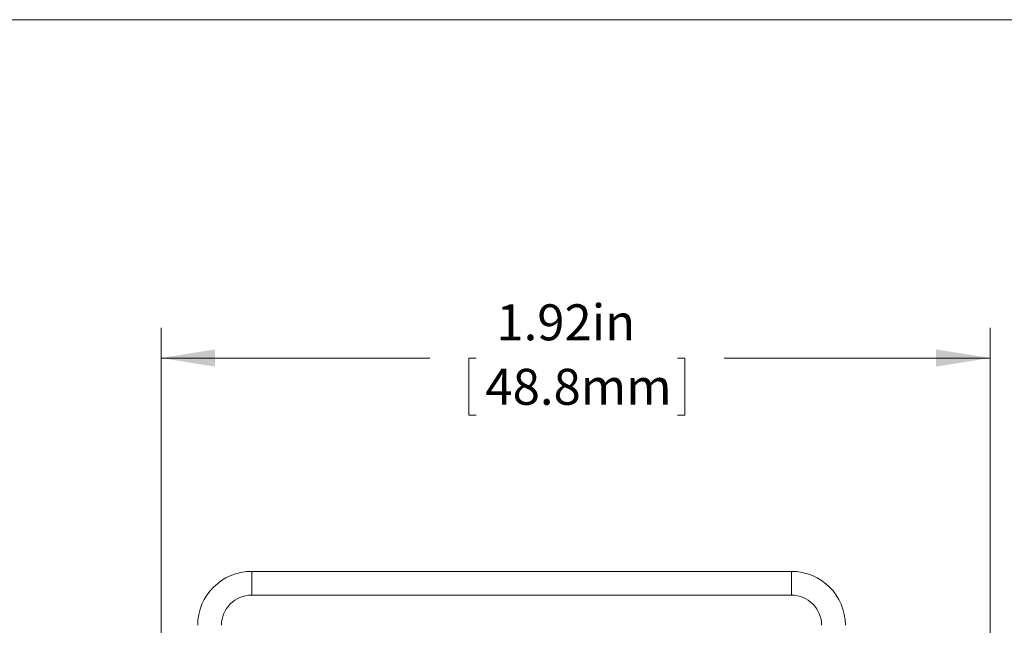
# Model space of a CAD drawing. Units: inches. Extents: x 0.3 to 10.6, y 0.4 to 8.2.
# Drawn here: x 4 to 6.2, y 6.8 to 8.2 of the extents above; entities that cross this region are included whole.
import ezdxf

# ---------------------------------------------------------------- set-up
doc = ezdxf.new("R2010")
doc.units = ezdxf.units.IN
doc.header["$MEASUREMENT"] = 0
doc.styles.add('SLDTEXTSTYLE0', font='TXT', dxfattribs={"width": 0.75})
doc.dimstyles.new('SLDDIMSTYLE1', dxfattribs={"dimtxt": 0.083333, "dimasz": 0.125, "dimexe": 0, "dimexo": 0.0625, "dimgap": 0.020833, "dimtad": 0, "dimtih": 1, "dimtoh": 1, "dimrnd": 1e-09, "dimzin": 12, "dimdsep": 46, "dimtxsty": 'SLDTEXTSTYLE0', "dimsah": 1, "dimcen": 0.09, "dimadec": 0, "dimazin": 3, "dimtfac": 1, "dimtofl": 0, "dimtmove": 0, "dimatfit": 3, "dimfxl": 1, "dimfrac": 2, "dimtolj": 1, "dimtzin": 12, "dimarcsym": 0})

# ---------------------------------------------------------------- blocks, each defined once
blk = doc.blocks.new('_D_1')
at = {"color": 7, "linetype": 'Continuous', "lineweight": 0}
for p, q in [((4.2908, 6.6894), (4.2908, 7.4785)), ((6.2108, 6.6194), (6.2108, 7.4785)), ((4.2908, 7.4085), (4.9131, 7.4085)), ((5.021, 7.4085), (5.0041, 7.4085)), ((5.0041, 7.4085), (5.0041, 7.2761)), ((5.487, 7.4085), (5.5039, 7.4085)), ((5.5039, 7.4085), (5.5039, 7.2761)), ((6.2108, 7.4085), (5.5949, 7.4085)), ((5.0041, 7.2761), (5.021, 7.2761)), ((5.5039, 7.2761), (5.487, 7.2761))]:
    blk.add_line(p, q, dxfattribs=at)
for points in [[(4.2908, 7.4085), (4.4158, 7.3885), (4.4158, 7.4285)], [(6.2108, 7.4085), (6.0858, 7.4285), (6.0858, 7.3885)]]:
    blk.add_solid(points, dxfattribs=at)
at = {"color": 7, "linetype": 'Continuous', "lineweight": 0, "char_height": 0.08333, "attachment_point": 1, "style": 'SLDTEXTSTYLE0'}
for s, insert in [('1.92in', (5.0675, 7.5328, -0.3938)), ('48.8mm', (5.0421, 7.3835, -0.3938))]:
    blk.add_mtext(s, dxfattribs=dict(at, insert=insert))

msp = doc.modelspace()

# ---------------------------------------------------------------- linework, layer by layer
at = {"color": 7, "linetype": 'Continuous', "lineweight": 0}
for p, q in [((0.3299, 8.1921), (10.6299, 8.1921)), ((4.5008, 6.8594), (4.5008, 6.9144)), ((4.5008, 6.9144), (5.7508, 6.9144)), ((5.7508, 6.8594), (5.7508, 6.9144)), ((5.7508, 6.8594), (4.5008, 6.8594))]:
    msp.add_line(p, q, dxfattribs=at)
for centre, radius, start, end in [((4.5008, 6.7894), 0.125, 90, 180), ((5.7508, 6.7894), 0.125, 0, 90), ((4.5008, 6.7894), 0.07, 90, 180), ((5.7508, 6.7894), 0.07, 0, 90)]:
    msp.add_arc(centre, radius, start, end, dxfattribs=at)

# ---------------------------------------------------------------- dimensions: what is measured, and where the dimension line sits
dim = msp.add_linear_dim(base=(6.2108, 7.4085), p1=(4.2908, 6.6394), p2=(6.2108, 6.5694), dimstyle='SLDDIMSTYLE1', dxfattribs=at)
dim.commit()
dim.dimension.update_dxf_attribs({"geometry": '_D_1', "text_midpoint": (5.254, 7.4085), "dimtype": 160})

doc.saveas('drawing.dxf')
